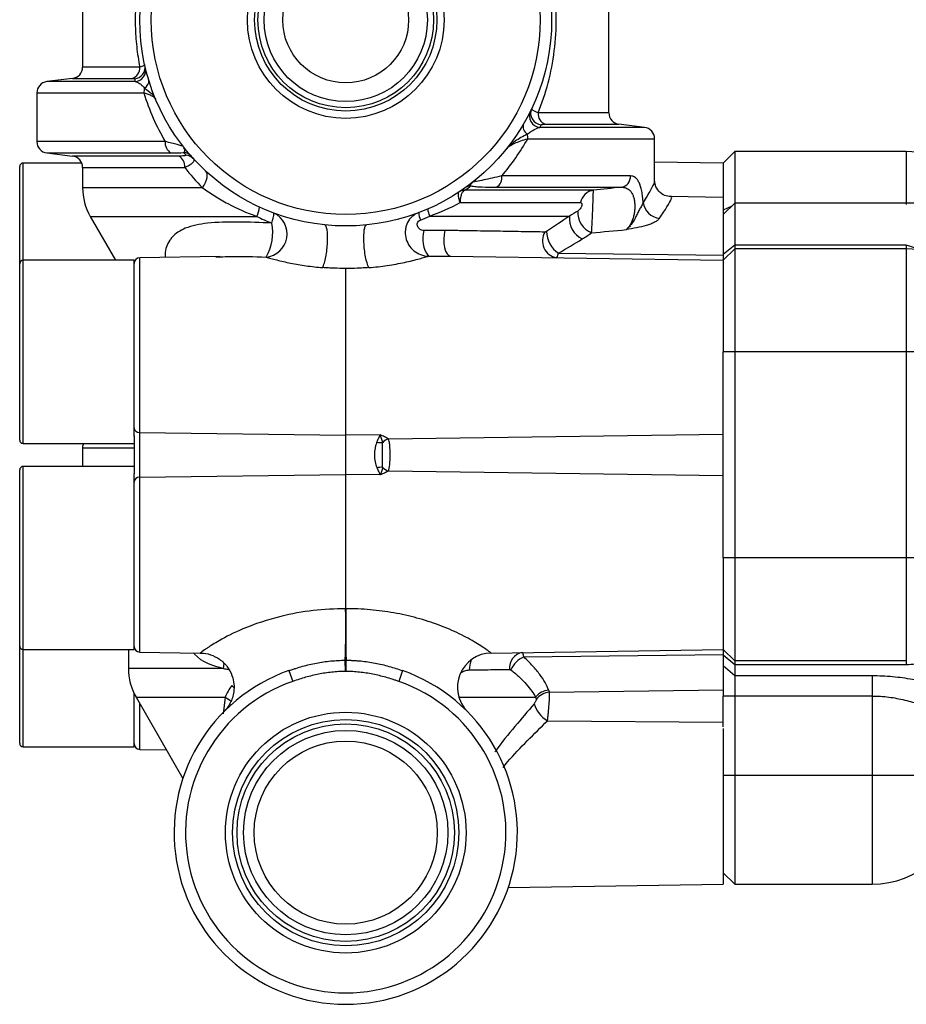
# Model space of a CAD drawing. Units: inches. Extents: x -27.3 to 31.3, y -9.6 to 20.8.
# Drawn here: x 4.1 to 7.1, y 3.3 to 6.7 of the extents above; entities that cross this region are included whole.
import ezdxf

# ---------------------------------------------------------------- set-up
doc = ezdxf.new("R2010")
doc.units = ezdxf.units.IN
doc.header["$MEASUREMENT"] = 0

msp = doc.modelspace()

# ---------------------------------------------------------------- linework, layer by layer
at = {"color": 7, "linetype": 'Continuous', "lineweight": 25}
for p, q in [((4.2908, 6.7989), (4.2908, 6.5142)), ((6.1018, 6.3568), (6.1018, 6.7989)), ((4.4874, 6.5142), (4.2908, 6.5142)), ((4.2562, 6.4752), (4.1679, 6.4643)), ((4.2562, 6.4752), (4.4604, 6.4752)), ((4.4719, 6.4643), (4.1679, 6.4643)), ((4.1333, 6.4252), (4.1333, 6.258)), ((4.1333, 6.4252), (4.5015, 6.4252)), ((6.1018, 6.3568), (5.8584, 6.3568)), ((6.2247, 6.3068), (5.8643, 6.3068)), ((5.8837, 6.3177), (6.1364, 6.3177)), ((6.2247, 6.3068), (6.1364, 6.3177)), ((5.8231, 6.2678), (6.2593, 6.2678)), ((6.2593, 6.1223), (6.2593, 6.2678)), ((4.5752, 6.258), (4.1333, 6.258)), ((4.1679, 6.2189), (4.2562, 6.2081)), ((4.1679, 6.2189), (4.5954, 6.2189)), ((4.6211, 6.2081), (4.2562, 6.2081)), ((6.5349, 6.2235), (6.4955, 6.1841)), ((7.1255, 6.2235), (6.5349, 6.2235)), ((6.5349, 6.2235), (6.5349, 6.0411)), ((7.1255, 6.2235), (7.1255, 6.0411)), ((4.0743, 5.8377), (4.0743, 6.1723)), ((4.2878, 6.1841), (4.0861, 6.1841)), ((4.0861, 5.8495), (4.0861, 6.1841)), ((4.2908, 6.169), (4.2908, 6.0991)), ((4.2908, 6.169), (4.6423, 6.169)), ((6.4955, 6.1841), (6.2593, 6.1877)), ((6.4955, 6.1841), (6.4955, 6.066)), ((6.1765, 6.1399), (5.733, 6.1399)), ((4.7036, 6.0991), (4.2908, 6.0991)), ((5.7156, 6.1008), (6.1447, 6.1008)), ((6.0486, 6.091), (5.6063, 6.091)), ((6.4955, 6.066), (6.314, 6.0688)), ((6.4955, 6.066), (6.4955, 5.8672)), ((5.5896, 6.048), (6.0039, 6.048)), ((6.5349, 6.0463), (6.4955, 6.007)), ((6.5247, 6.0361), (6.4955, 6.022)), ((7.8409, 6.0463), (6.5349, 6.0463)), ((6.5349, 6.0463), (6.5349, 5.902)), ((4.3172, 6.0007), (4.4045, 5.8495)), ((4.3172, 6.0007), (4.8902, 6.0007)), ((5.4852, 6.0016), (5.9663, 6.0016)), ((6.5349, 5.902), (6.4955, 5.8692)), ((7.1255, 5.902), (6.5349, 5.902)), ((6.5349, 5.902), (6.5349, 5.8889)), ((7.1255, 5.902), (7.1255, 5.8889)), ((4.7647, 5.8626), (4.4874, 5.8584)), ((4.7489, 5.8612), (4.7647, 5.8617)), ((5.5569, 5.8637), (6.4955, 5.8495)), ((5.9284, 5.8738), (6.4955, 5.8672)), ((6.5349, 5.8889), (6.4955, 5.8495)), ((6.4955, 5.8672), (6.4955, 5.8495)), ((6.5349, 5.8889), (6.5349, 5.5345)), ((7.1255, 5.8889), (6.5349, 5.8889)), ((7.1255, 5.8889), (7.1255, 5.5345)), ((4.0743, 5.2314), (4.0743, 5.8377)), ((4.468, 5.8495), (4.0861, 5.8495)), ((4.0861, 5.2196), (4.0861, 5.8495)), ((4.468, 5.2438), (4.468, 5.8495)), ((4.4874, 5.2569), (4.4874, 5.8584)), ((6.4955, 5.8495), (6.4955, 5.5345)), ((5.1957, 5.8214), (5.1957, 5.2477)), ((5.1969, 5.2477), (5.1969, 5.8214)), ((6.4955, 4.8259), (6.4955, 5.5345)), ((6.5349, 5.5345), (6.4955, 5.5345)), ((6.5349, 5.5345), (6.5349, 4.8259)), ((7.1255, 5.5345), (6.5349, 5.5345)), ((7.2289, 5.5345), (7.1255, 5.5345)), ((7.1255, 5.5345), (7.1255, 4.8259)), ((4.4874, 5.2569), (5.1957, 5.2477)), ((4.4874, 5.1035), (4.4874, 5.2569)), ((5.3434, 5.2353), (6.4955, 5.2511)), ((4.0861, 5.2196), (4.468, 5.2196)), ((4.468, 5.2457), (4.468, 5.1147)), ((5.1957, 5.2477), (5.1957, 5.1127)), ((5.3144, 5.2492), (5.1969, 5.2477)), ((5.1969, 5.1127), (5.1969, 5.2477)), ((4.2908, 5.2048), (4.2908, 5.1408)), ((4.2908, 5.2048), (4.468, 5.2048)), ((4.0743, 4.5227), (4.0743, 5.129)), ((4.468, 5.1408), (4.0861, 5.1408)), ((4.0861, 4.5109), (4.0861, 5.1408)), ((4.468, 4.5109), (4.468, 5.1147)), ((5.3434, 5.125), (6.4955, 5.1093)), ((4.4874, 5.1035), (5.1957, 5.1127)), ((4.4874, 4.502), (4.4874, 5.1035)), ((5.1957, 5.1127), (5.1957, 4.6513)), ((5.1969, 4.6513), (5.1969, 5.1127)), ((5.3144, 5.1112), (5.1969, 5.1127)), ((6.4955, 4.8259), (6.4955, 4.5109)), ((6.5349, 4.8259), (6.4955, 4.8259)), ((6.5349, 4.8259), (6.5349, 4.4715)), ((7.1255, 4.8259), (6.5349, 4.8259)), ((7.1255, 4.8259), (7.1255, 4.4715)), ((7.2289, 4.8259), (7.1255, 4.8259)), ((4.0743, 4.1881), (4.0743, 4.5227)), ((4.0861, 4.5109), (4.468, 4.5109)), ((4.0861, 4.1763), (4.0861, 4.5109)), ((4.4483, 4.5109), (4.4483, 4.4455)), ((5.697, 4.4988), (6.4955, 4.5109)), ((6.4955, 4.5109), (6.4955, 4.4932)), ((6.5349, 4.4715), (6.4955, 4.5109)), ((4.4874, 4.502), (4.6958, 4.4988)), ((5.1951, 4.4354), (5.1948, 4.474)), ((5.1948, 4.474), (5.1978, 4.474)), ((5.1976, 4.4354), (5.1978, 4.474)), ((5.8089, 4.4852), (6.4955, 4.4932)), ((6.4955, 4.4932), (6.4955, 4.3718)), ((6.5349, 4.4584), (6.4955, 4.4912)), ((7.1255, 4.4715), (6.5349, 4.4715)), ((6.5349, 4.4715), (6.5349, 4.4584)), ((7.1255, 4.4715), (7.1255, 4.4584)), ((4.7757, 4.4455), (4.4483, 4.4455)), ((4.7757, 4.4455), (4.7778, 4.463)), ((5.001, 4.4383), (5.014, 4.4011)), ((5.3917, 4.4383), (5.3787, 4.4011)), ((6.5349, 4.42), (6.4955, 4.4545)), ((6.5349, 4.4584), (6.5349, 4.42)), ((7.1255, 4.4584), (6.5349, 4.4584)), ((5.1976, 4.4354), (5.1951, 4.4354)), ((7.0074, 4.42), (6.5349, 4.42)), ((6.5349, 4.42), (6.5349, 4.3508)), ((7.0074, 4.42), (7.0074, 4.3508)), ((4.8041, 4.3874), (4.8122, 4.3807)), ((5.8977, 4.3636), (6.4955, 4.3718)), ((6.4955, 4.3718), (6.4955, 4.3508)), ((4.468, 4.1763), (4.468, 4.3597)), ((4.4747, 4.3471), (4.636, 4.0676)), ((4.4747, 4.3471), (4.7818, 4.3471)), ((4.7818, 4.3471), (4.775, 4.289)), ((5.5846, 4.3471), (5.8495, 4.3471)), ((6.5349, 4.3508), (6.4955, 4.3508)), ((6.4955, 4.2449), (6.4955, 4.3508)), ((7.0074, 4.3508), (6.5349, 4.3508)), ((6.5349, 4.3508), (6.5349, 4.0778)), ((7.0074, 4.3508), (7.0074, 4.0778)), ((4.4874, 4.1673), (4.4874, 4.3251)), ((5.8905, 4.2659), (6.4955, 4.2614)), ((6.4955, 4.2396), (6.4955, 3.7038)), ((4.0861, 4.1763), (4.468, 4.1763)), ((4.4874, 4.1673), (4.5793, 4.1659)), ((6.5349, 4.0778), (6.4955, 4.0778)), ((7.0074, 4.0778), (6.5349, 4.0778)), ((6.5349, 4.0778), (6.5349, 3.7038)), ((7.2157, 4.0778), (7.0074, 4.0778)), ((7.0074, 4.0778), (7.0074, 3.7038)), ((6.4955, 3.7432), (6.5349, 3.7038)), ((5.756, 3.6926), (6.4955, 3.7038)), ((6.5349, 3.7038), (7.0074, 3.7038))]:
    msp.add_line(p, q, dxfattribs=at)
at = {"color": 7, "linetype": 'Continuous', "lineweight": 25, "flags": 128}
for points in [[(4.7036, 6.0991), (4.7091, 6.1083), (4.7136, 6.1173), (4.7169, 6.1259), (4.719, 6.1339), (4.7197, 6.1412), (4.7192, 6.1475), (4.7174, 6.1527), (4.7143, 6.1568)], [(5.5373, 5.9523), (5.5348, 5.9381), (5.5337, 5.9228), (5.5344, 5.9076), (5.5366, 5.8934), (5.5402, 5.8812), (5.5451, 5.8718), (5.5508, 5.8658), (5.5569, 5.8637)], [(4.7818, 4.3471), (4.7965, 4.3376), (4.8019, 4.3329)]]:
    msp.add_lwpolyline(points, dxfattribs=at)
at = {"color": 7, "linetype": 'Continuous', "lineweight": 25}
for centre, radius in [((5.1963, 6.6763), 0.7087), ((5.1963, 6.6763), 0.6693), ((5.1963, 6.6763), 0.3385), ((5.1963, 6.6763), 0.3135), ((5.1963, 6.6763), 0.3021), ((5.1963, 6.6763), 0.281), ((5.1963, 6.6763), 0.2165), ((5.1963, 3.881), 0.4141), ((5.1963, 3.881), 0.3892), ((5.1963, 3.881), 0.374), ((5.1963, 3.881), 0.3515), ((5.1963, 3.881), 0.315)]:
    msp.add_circle(centre, radius, dxfattribs=at)
for centre, radius, start, end in [((4.2514, 6.5142), 0.0394, 277, 0), ((4.4503, 6.511), 0.0373, 285.6697, 4.9146), ((4.4663, 6.5131), 0.0393, 275.3137, 12.4969), ((4.4686, 6.5035), 0.0393, 274.8891, 13.2297), ((4.4914, 6.4661), 0.0272, 297.3656, 8.5936), ((4.1727, 6.4252), 0.0394, 97, 180), ((4.5588, 6.4254), 0.0573, 163.2185, 180.1828), ((5.8719, 6.3552), 0.0393, 154.7492, 265.0255), ((5.8675, 6.3461), 0.0393, 154.0058, 265.3946), ((5.8953, 6.3529), 0.0371, 174.0626, 251.7347), ((6.1412, 6.3568), 0.0394, 180, 263), ((5.837, 6.3092), 0.0302, 161.0271, 238.3355), ((6.2199, 6.2678), 0.0394, 0, 83), ((5.7595, 6.2679), 0.0636, 359.8451, 14.1744), ((4.1727, 6.258), 0.0394, 180, 263), ((4.6126, 6.2526), 0.0378, 171.7331, 242.9403), ((4.2514, 6.169), 0.0394, 0, 83), ((4.6051, 6.1741), 0.0375, 352.0892, 64.7667), ((4.636, 6.1816), 0.0387, 41.4917, 86.913), ((4.6445, 6.1721), 0.0387, 42.461, 86.6618), ((7.1255, 6.0266), 0.1969, 5.7392, 90), ((4.0861, 6.1723), 0.0118, 90, 180), ((5.6943, 6.1337), 0.0392, 302.8392, 9.0212), ((6.1382, 6.1386), 0.0384, 279.74, 1.8425), ((4.4877, 6.0991), 0.1969, 180, 210), ((5.6283, 6.0673), 0.038, 91.6628, 125.305), ((5.6054, 6.0555), 0.0348, 91.3911, 123.2639), ((5.6075, 6.0532), 0.0378, 91.7966, 123.3836), ((6.0579, 6.0366), 0.0552, 99.7276, 168.0803), ((4.8219, 6.0377), 0.0777, 331.525, 356.3758), ((6.2829, 6.0574), 0.0637, 188.33, 263.6628), ((4.9146, 5.9401), 0.0798, 275.7535, 64.5507), ((4.8638, 6.0125), 0.0851, 335.8979, 359.7622), ((5.5137, 6.0152), 0.0662, 181.3575, 204.3021), ((5.5409, 6.03), 0.0625, 183.4529, 207.0456), ((6.0454, 5.9942), 0.0795, 174.6773, 243.6393), ((6.0688, 6.0135), 0.0743, 175.7559, 249.0112), ((4.7832, 5.9432), 0.162, 329.374, 12.3087), ((5.5616, 5.9234), 0.1005, 163.3005, 216.2963), ((5.9328, 5.9168), 0.0596, 149.8166, 259.2304), ((5.9796, 5.9502), 0.092, 180.6641, 236.1424), ((7.1255, 5.692), 0.1969, 0, 90), ((4.0861, 5.8377), 0.0118, 90, 180), ((4.4877, 5.8387), 0.0197, 90.868, 180), ((4.4863, 5.2753), 0.0184, 184.6535, 273.2849), ((4.0861, 5.2314), 0.0118, 180, 270), ((4.3302, 5.2048), 0.0394, 157.9223, 180), ((5.1963, 5.2936), 0.0459, 269.256, 270.744), ((5.3179, 5.2805), 0.0578, 255.9911, 275.7165), ((5.3558, 5.1934), 0.0437, 106.5014, 137.3782), ((4.0861, 5.129), 0.0118, 90, 180), ((5.3179, 5.0798), 0.0578, 84.2835, 104.0089), ((5.3558, 5.1669), 0.0437, 222.6218, 253.4986), ((4.4863, 5.0851), 0.0184, 86.7151, 175.3465), ((5.1963, 5.0668), 0.0459, 89.256, 90.744), ((1.8929, 4.5799), 3.3036, 358.1632, 1.2383), ((8.4997, 4.5799), 3.3036, 178.7617, 181.8368), ((4.0861, 4.5227), 0.0118, 180, 270), ((4.4877, 4.5216), 0.0197, 180, 269.132), ((5.6988, 4.3807), 0.1181, 90.868, 224.8432), ((5.7098, 4.4416), 0.0884, 157.5616, 180.6493), ((5.8128, 4.4483), 0.0529, 99.726, 186.4642), ((5.8434, 4.4069), 0.0855, 113.8221, 156.6778), ((4.6451, 4.4455), 0.1969, 180, 210), ((5.1963, 3.881), 0.5906, 109.3192, 70.6808), ((5.1963, 3.881), 0.5512, 109.3192, 70.6808), ((5.8999, 4.3063), 0.0648, 94.4352, 141.0312), ((5.9024, 4.2995), 0.0643, 94.1412, 141.8059), ((5.9416, 4.3532), 0.1012, 196.5631, 239.67), ((4.0861, 4.1881), 0.0118, 180, 270), ((4.4877, 4.187), 0.0197, 180, 269.132), ((7.0074, 4.0188), 0.315, 270, 351.9692)]:
    msp.add_arc(centre, radius, start, end, dxfattribs=at)
for points, knots in [([(4.4808, 6.7989), (4.4739, 6.7519), (4.471, 6.7043), (4.4727, 6.6317), (4.4743, 6.6077), (4.4795, 6.5605), (4.483, 6.5372), (4.4874, 6.5142)], [0, 0, 0, 0, 0.5, 0.5, 0.75, 0.75, 1, 1, 1, 1]), ([(5.8584, 6.3568), (5.8719, 6.3898), (5.8834, 6.4239), (5.9021, 6.495), (5.9094, 6.5324), (5.9188, 6.6077), (5.9211, 6.6458), (5.9205, 6.7035), (5.9197, 6.7229), (5.9167, 6.7612), (5.9146, 6.7801), (5.9119, 6.7989)], [0, 0, 0, 0, 0.25, 0.25, 0.5, 0.5, 0.75, 0.75, 0.875, 0.875, 1, 1, 1, 1]), ([(4.5047, 6.5216), (4.5049, 6.5207), (4.5035, 6.5197), (4.4976, 6.5171), (4.4932, 6.5157), (4.4874, 6.5142)], [0, 0, 0, 0, 0.5, 0.5, 1, 1, 1, 1]), ([(4.4604, 6.4752), (4.4634, 6.4752), (4.4658, 6.4751), (4.4691, 6.4746), (4.4699, 6.4744), (4.47, 6.474)], [0, 0, 0, 0, 0.5, 0.5, 1, 1, 1, 1]), ([(4.4719, 6.4643), (4.4765, 6.4636), (4.4814, 6.4615), (4.4893, 6.4561), (4.4921, 6.4539), (4.4978, 6.4486), (4.5008, 6.4456), (4.5039, 6.442)], [0, 0, 0, 0, 0.5, 0.5, 0.75, 0.75, 1, 1, 1, 1]), ([(4.5039, 6.442), (4.513, 6.4357), (4.5213, 6.4295), (4.5312, 6.4199), (4.5341, 6.4167), (4.5389, 6.4102), (4.5408, 6.407), (4.5422, 6.4037)], [0, 0, 0, 0, 0.5, 0.5, 0.75, 0.75, 1, 1, 1, 1]), ([(4.5015, 6.4252), (4.5107, 6.3956), (4.5215, 6.3669), (4.5462, 6.3111), (4.56, 6.284), (4.5752, 6.258)], [0, 0, 0, 0, 0.5, 0.5, 1, 1, 1, 1]), ([(4.5015, 6.4252), (4.5072, 6.4239), (4.5122, 6.4225), (4.5213, 6.4192), (4.5254, 6.4175), (4.5323, 6.4138), (4.5352, 6.4118), (4.5397, 6.4078), (4.5413, 6.4058), (4.5422, 6.4037)], [0, 0, 0, 0, 0.25, 0.25, 0.5, 0.5, 0.75, 0.75, 1, 1, 1, 1]), ([(5.8584, 6.3568), (5.8545, 6.3583), (5.8511, 6.3598), (5.8453, 6.3627), (5.8428, 6.3641), (5.839, 6.3667), (5.8377, 6.3679), (5.8361, 6.3701), (5.8359, 6.3711), (5.8363, 6.3719)], [0, 0, 0, 0, 0.25, 0.25, 0.5, 0.5, 0.75, 0.75, 1, 1, 1, 1]), ([(5.8211, 6.2835), (5.8301, 6.2901), (5.8381, 6.2954), (5.8525, 6.3033), (5.8589, 6.306), (5.8643, 6.3068)], [0, 0, 0, 0, 0.5, 0.5, 1, 1, 1, 1]), ([(5.8685, 6.316), (5.8687, 6.3165), (5.8703, 6.3169), (5.8755, 6.3175), (5.8791, 6.3177), (5.8837, 6.3177)], [0, 0, 0, 0, 0.5, 0.5, 1, 1, 1, 1]), ([(5.733, 6.1399), (5.7501, 6.1596), (5.7662, 6.1802), (5.7962, 6.2228), (5.8101, 6.2449), (5.8231, 6.2678)], [0, 0, 0, 0, 0.5, 0.5, 1, 1, 1, 1]), ([(5.8211, 6.2835), (5.8061, 6.2755), (5.792, 6.2674), (5.7737, 6.2551), (5.768, 6.2509), (5.758, 6.2427), (5.7537, 6.2385), (5.7504, 6.2345)], [0, 0, 0, 0, 0.5, 0.5, 0.75, 0.75, 1, 1, 1, 1]), ([(5.7504, 6.2345), (5.7528, 6.2374), (5.7567, 6.2404), (5.7662, 6.2464), (5.7717, 6.2493), (5.7842, 6.255), (5.7912, 6.2577), (5.8062, 6.263), (5.8143, 6.2655), (5.8231, 6.2678)], [0, 0, 0, 0, 0.25, 0.25, 0.5, 0.5, 0.75, 0.75, 1, 1, 1, 1]), ([(4.6359, 6.2425), (4.636, 6.2424), (4.6336, 6.2429), (4.6263, 6.2447), (4.6215, 6.246), (4.6102, 6.2489), (4.6039, 6.2505), (4.5903, 6.2541), (4.583, 6.256), (4.5752, 6.258)], [0, 0, 0, 0, 0.25, 0.25, 0.5, 0.5, 0.75, 0.75, 1, 1, 1, 1]), ([(4.6381, 6.2203), (4.6396, 6.2209), (4.6406, 6.2218), (4.642, 6.2244), (4.6423, 6.2261), (4.642, 6.2299), (4.6415, 6.2322), (4.6395, 6.2371), (4.638, 6.2398), (4.6359, 6.2425)], [0, 0, 0, 0, 0.25, 0.25, 0.5, 0.5, 0.75, 0.75, 1, 1, 1, 1]), ([(4.6468, 6.2108), (4.6472, 6.2103), (4.6467, 6.2099), (4.644, 6.2092), (4.6421, 6.2089), (4.6373, 6.2085), (4.6344, 6.2083), (4.6282, 6.2081), (4.6248, 6.2081), (4.6211, 6.2081)], [0, 0, 0, 0, 0.25, 0.25, 0.5, 0.5, 0.75, 0.75, 1, 1, 1, 1]), ([(4.6423, 6.169), (4.6481, 6.1716), (4.6533, 6.1742), (4.6622, 6.1795), (4.666, 6.1823), (4.6716, 6.1874), (4.6735, 6.1899), (4.675, 6.1945), (4.6747, 6.1966), (4.6731, 6.1983)], [0, 0, 0, 0, 0.25, 0.25, 0.5, 0.5, 0.75, 0.75, 1, 1, 1, 1]), ([(5.733, 6.1399), (5.7219, 6.1372), (5.7111, 6.1347), (5.6904, 6.13), (5.6806, 6.1278), (5.6623, 6.1239), (5.6537, 6.1222), (5.6433, 6.1204), (5.6403, 6.1199), (5.637, 6.1196), (5.6362, 6.1195), (5.6352, 6.1196), (5.635, 6.1197), (5.6352, 6.1199)], [0, 0, 0, 0, 0.25, 0.25, 0.5, 0.5, 0.75, 0.75, 0.875, 0.875, 0.9375, 0.9375, 1, 1, 1, 1]), ([(6.2199, 6.0482), (6.2195, 6.0553), (6.2189, 6.0622), (6.2173, 6.0754), (6.2162, 6.0818), (6.2126, 6.0994), (6.2094, 6.1094), (6.2037, 6.1211), (6.2016, 6.1245), (6.1972, 6.1302), (6.1949, 6.1326), (6.19, 6.1363), (6.1874, 6.1376), (6.1821, 6.1394), (6.1794, 6.1399), (6.1765, 6.1399)], [0, 0, 0, 0, 0.125, 0.125, 0.25, 0.25, 0.5, 0.5, 0.625, 0.625, 0.75, 0.75, 0.875, 0.875, 1, 1, 1, 1]), ([(4.7036, 6.0991), (4.7169, 6.0894), (4.7309, 6.08), (4.7601, 6.0618), (4.7754, 6.053), (4.8225, 6.028), (4.8556, 6.0132), (4.8902, 6.0007)], [0, 0, 0, 0, 0.25, 0.25, 0.5, 0.5, 1, 1, 1, 1]), ([(5.6272, 6.1052), (5.6259, 6.1063), (5.6257, 6.108), (5.6276, 6.1118), (5.6286, 6.1133), (5.6313, 6.1164), (5.6331, 6.1182), (5.6352, 6.1199)], [0, 0, 0, 0, 0.5, 0.5, 0.75, 0.75, 1, 1, 1, 1]), ([(5.6272, 6.1052), (5.6323, 6.1044), (5.6383, 6.1038), (5.6513, 6.1027), (5.6583, 6.1022), (5.6808, 6.1012), (5.6976, 6.1008), (5.7156, 6.1008)], [0, 0, 0, 0, 0.25, 0.25, 0.5, 0.5, 1, 1, 1, 1]), ([(6.1447, 6.1008), (6.1501, 6.101), (6.1554, 6.1004), (6.1654, 6.0968), (6.1701, 6.0939), (6.1764, 6.0875), (6.1783, 6.085), (6.1819, 6.0793), (6.1835, 6.0761), (6.1863, 6.069), (6.1875, 6.0651), (6.1894, 6.0566), (6.1901, 6.0522), (6.191, 6.0429), (6.1912, 6.0381), (6.191, 6.0284), (6.1907, 6.0235), (6.1896, 6.014), (6.1888, 6.0092), (6.1868, 6.0003), (6.1857, 5.9961), (6.1817, 5.984), (6.1783, 5.9767), (6.1708, 5.9645), (6.1666, 5.9593), (6.162, 5.9552)], [0, 0, 0, 0, 0.125, 0.125, 0.25, 0.25, 0.3125, 0.3125, 0.375, 0.375, 0.4375, 0.4375, 0.5, 0.5, 0.5625, 0.5625, 0.625, 0.625, 0.6875, 0.6875, 0.75, 0.75, 0.875, 0.875, 1, 1, 1, 1]), ([(6.2575, 6.1223), (6.2579, 6.121), (6.259, 6.1172), (6.2468, 6.0933), (6.2289, 6.0634), (6.2199, 6.0482)], [0, 0, 0, 0, 0.191218, 0.5897305, 1, 1, 1, 1]), ([(6.3141, 6.0689), (6.3076, 6.0695), (6.2939, 6.071), (6.2724, 6.0858), (6.2608, 6.107), (6.2598, 6.1178), (6.2594, 6.1227)], [0, 0, 0, 0, 0.244597, 0.517058, 0.781929, 1, 1, 1, 1]), ([(5.5863, 6.0846), (5.585, 6.0837), (5.5841, 6.0822), (5.5831, 6.078), (5.583, 6.0753), (5.5836, 6.0689), (5.5843, 6.0652), (5.5858, 6.0591), (5.5865, 6.057), (5.5879, 6.0526), (5.5887, 6.0503), (5.5896, 6.048)], [0, 0, 0, 0, 0.25, 0.25, 0.5, 0.5, 0.75, 0.75, 0.875, 0.875, 1, 1, 1, 1]), ([(5.6046, 6.0902), (5.6024, 6.0891), (5.6005, 6.0873), (5.597, 6.0823), (5.5954, 6.0792), (5.5928, 6.0718), (5.5917, 6.0675), (5.5906, 6.0606), (5.5903, 6.0582), (5.5898, 6.0532), (5.5896, 6.0506), (5.5896, 6.048)], [0, 0, 0, 0, 0.25, 0.25, 0.5, 0.5, 0.75, 0.75, 0.875, 0.875, 1, 1, 1, 1]), ([(6.0422, 5.9441), (6.0425, 5.9485), (6.0429, 5.9538), (6.0437, 5.9664), (6.0442, 5.9736), (6.0448, 5.985), (6.045, 5.989), (6.0454, 5.9971), (6.0456, 6.0012), (6.0461, 6.0138), (6.0465, 6.0223), (6.0471, 6.0387), (6.0473, 6.0467), (6.0478, 6.061), (6.048, 6.0675), (6.0483, 6.0784), (6.0484, 6.0827), (6.0485, 6.0888), (6.0486, 6.0906), (6.0486, 6.091)], [0, 0, 0, 0, 0.125, 0.125, 0.25, 0.25, 0.3125, 0.3125, 0.375, 0.375, 0.5, 0.5, 0.625, 0.625, 0.75, 0.75, 0.875, 0.875, 1, 1, 1, 1]), ([(6.2758, 5.9942), (6.2854, 6.0083), (6.3048, 6.0369), (6.3171, 6.0604), (6.3202, 6.0708), (6.3146, 6.0682), (6.314, 6.068)], [0, 0, 0, 0, 0.319174, 0.647198, 0.96607, 1, 1, 1, 1]), ([(6.0039, 6.048), (6.0058, 6.048), (6.0075, 6.0473), (6.009, 6.0441), (6.0092, 6.0426), (6.0091, 6.0391), (6.0086, 6.037), (6.007, 6.033), (6.0061, 6.0312), (6.004, 6.0278), (6.0028, 6.0264), (5.9994, 6.0224), (5.997, 6.0205), (5.9947, 6.019)], [0, 0, 0, 0, 0.25, 0.25, 0.375, 0.375, 0.5, 0.5, 0.625, 0.625, 0.75, 0.75, 1, 1, 1, 1]), ([(6.2199, 6.0482), (6.2187, 6.0447), (6.2167, 6.041), (6.212, 6.0328), (6.2094, 6.0284), (6.2045, 6.0193), (6.2021, 6.0147), (6.1976, 6.0054), (6.1953, 6.0008), (6.1886, 5.9877), (6.1839, 5.9796), (6.1761, 5.9691), (6.1734, 5.9659), (6.1678, 5.9601), (6.1649, 5.9574), (6.162, 5.9552)], [0, 0, 0, 0, 0.125, 0.125, 0.25, 0.25, 0.375, 0.375, 0.5, 0.5, 0.75, 0.75, 0.875, 0.875, 1, 1, 1, 1]), ([(5.4475, 6.0136), (5.4392, 6.0104), (5.4316, 6.0059), (5.4186, 5.9944), (5.4132, 5.9874), (5.4072, 5.9759), (5.4056, 5.9718), (5.403, 5.9634), (5.4021, 5.9592), (5.4005, 5.946), (5.4009, 5.937), (5.4048, 5.9194), (5.4081, 5.911), (5.4176, 5.8955), (5.4236, 5.8884), (5.4375, 5.8769), (5.4456, 5.8722), (5.4625, 5.8658), (5.4715, 5.8641), (5.4806, 5.8639)], [0, 0, 0, 0, 0.125, 0.125, 0.25, 0.25, 0.3125, 0.3125, 0.375, 0.375, 0.5, 0.5, 0.625, 0.625, 0.75, 0.75, 0.875, 0.875, 1, 1, 1, 1]), ([(4.9415, 5.9778), (4.9027, 5.9792), (4.8251, 5.9821), (4.7234, 5.9797), (4.6452, 5.9645), (4.6064, 5.9398), (4.5836, 5.909), (4.5736, 5.8864), (4.5753, 5.8629), (4.5755, 5.8598)], [0, 0, 0, 0, 0.22284, 0.444876, 0.636109, 0.79216, 0.831862, 0.977711, 1, 1, 1, 1]), ([(5.1171, 5.8245), (5.1191, 5.8287), (5.121, 5.8341), (5.1246, 5.8467), (5.1263, 5.8539), (5.1293, 5.8696), (5.1305, 5.8779), (5.1325, 5.8949), (5.1332, 5.9036), (5.1344, 5.9284), (5.1338, 5.9435), (5.1304, 5.9648), (5.1275, 5.9709), (5.124, 5.9713)], [0, 0, 0, 0, 0.125, 0.125, 0.25, 0.25, 0.375, 0.375, 0.5, 0.5, 0.75, 0.75, 1, 1, 1, 1]), ([(5.2753, 5.8245), (5.2714, 5.8328), (5.2676, 5.8461), (5.2617, 5.8774), (5.2596, 5.8953), (5.2581, 5.9284), (5.2586, 5.9435), (5.262, 5.9648), (5.2649, 5.9709), (5.2684, 5.9713)], [0, 0, 0, 0, 0.25, 0.25, 0.5, 0.5, 0.75, 0.75, 1, 1, 1, 1]), ([(5.4653, 5.9523), (5.4605, 5.9523), (5.4561, 5.9538), (5.4488, 5.9584), (5.4459, 5.9616), (5.4422, 5.9691), (5.4415, 5.9736), (5.4439, 5.9801), (5.4452, 5.9821), (5.4488, 5.9856), (5.451, 5.9869), (5.4533, 5.9879)], [0, 0, 0, 0, 0.25, 0.25, 0.5, 0.5, 0.75, 0.75, 0.875, 0.875, 1, 1, 1, 1]), ([(6.2758, 5.9942), (6.2741, 5.9917), (6.2718, 5.9893), (6.2661, 5.9846), (6.2627, 5.9824), (6.2548, 5.9781), (6.2505, 5.9761), (6.2411, 5.9724), (6.236, 5.9706), (6.2202, 5.966), (6.2089, 5.9635), (6.1857, 5.9591), (6.1739, 5.9571), (6.162, 5.9552)], [0, 0, 0, 0, 0.125, 0.125, 0.25, 0.25, 0.375, 0.375, 0.5, 0.5, 0.75, 0.75, 1, 1, 1, 1]), ([(5.8812, 5.9468), (5.8592, 5.9471), (5.8354, 5.9475), (5.7839, 5.9483), (5.7565, 5.9488), (5.6989, 5.9497), (5.6685, 5.9502), (5.6208, 5.9509), (5.6044, 5.9512), (5.5713, 5.9517), (5.5545, 5.952), (5.5373, 5.9523)], [0, 0, 0, 0, 0.25, 0.25, 0.5, 0.5, 0.75, 0.75, 0.875, 0.875, 1, 1, 1, 1]), ([(4.7647, 5.8617), (4.776, 5.8621), (4.826, 5.8639), (4.8805, 5.8621), (4.9226, 5.8607)], [0, 0, 0, 0, 0.225512, 1, 1, 1, 1]), ([(4.9226, 5.8607), (4.9272, 5.8593), (4.9326, 5.8578), (4.9448, 5.8544), (4.9516, 5.8525), (4.9734, 5.847), (4.9895, 5.8433), (5.024, 5.8364), (5.042, 5.8333), (5.0789, 5.8282), (5.0979, 5.8261), (5.1171, 5.8245)], [0, 0, 0, 0, 0.125, 0.125, 0.25, 0.25, 0.5, 0.5, 0.75, 0.75, 1, 1, 1, 1]), ([(5.2753, 5.8245), (5.2969, 5.8262), (5.3185, 5.8287), (5.3599, 5.8348), (5.3798, 5.8385), (5.4079, 5.8445), (5.4171, 5.8466), (5.4343, 5.8508), (5.4423, 5.8529), (5.4568, 5.8568), (5.4634, 5.8587), (5.4739, 5.8619), (5.4781, 5.8631), (5.4806, 5.8639)], [0, 0, 0, 0, 0.25, 0.25, 0.5, 0.5, 0.625, 0.625, 0.75, 0.75, 0.875, 0.875, 1, 1, 1, 1]), ([(5.1957, 5.8214), (5.1957, 5.8214), (5.1957, 5.8214), (5.1956, 5.8214), (5.1825, 5.8215), (5.1695, 5.8218), (5.1564, 5.8223), (5.1563, 5.8223), (5.1497, 5.8225), (5.1432, 5.8228), (5.1301, 5.8235), (5.1236, 5.824), (5.1171, 5.8245)], [0.5028537, 0.5028537, 0.5028537, 0.5028537, 0.5028642, 0.5038247, 0.5038247, 0.7500639, 0.7500639, 0.7514321, 0.7514321, 0.8757134, 0.8757134, 1, 1, 1, 1]), ([(5.1969, 5.8214), (5.1969, 5.8214), (5.1969, 5.8214), (5.1968, 5.8214), (5.1964, 5.8214), (5.1961, 5.8214), (5.1957, 5.8214), (5.1957, 5.8214)], [0.495348189, 0.495348189, 0.495348189, 0.495348189, 0.495358129, 0.496286373, 0.496286373, 0.502846846, 0.502853662, 0.502853662, 0.502853662, 0.502853662]), ([(5.2753, 5.8245), (5.2688, 5.824), (5.2623, 5.8235), (5.2493, 5.8228), (5.2428, 5.8225), (5.2361, 5.8223), (5.236, 5.8222), (5.223, 5.8218), (5.21, 5.8215), (5.1969, 5.8214)], [0, 0, 0, 0, 0.123837, 0.123837, 0.2476741, 0.2476762, 0.2495332, 0.2495332, 0.4953482, 0.4953482, 0.4953482, 0.4953482]), ([(5.3039, 5.2245), (5.3023, 5.2214), (5.3011, 5.2181), (5.2989, 5.2111), (5.2981, 5.2074), (5.296, 5.1961), (5.2954, 5.1882), (5.2954, 5.1721), (5.296, 5.1642), (5.2988, 5.1491), (5.3007, 5.1421), (5.3039, 5.1359)], [0, 0, 0, 0, 0.125, 0.125, 0.25, 0.25, 0.5, 0.5, 0.75, 0.75, 1, 1, 1, 1]), ([(5.3039, 5.2245), (5.3064, 5.2293), (5.3081, 5.234), (5.3114, 5.2423), (5.3129, 5.2461), (5.3144, 5.2492)], [0, 0, 0, 0, 0.5, 0.5, 1, 1, 1, 1]), ([(5.3434, 5.2353), (5.3395, 5.2378), (5.3348, 5.2402), (5.325, 5.2447), (5.3197, 5.2469), (5.3144, 5.2492)], [0, 0, 0, 0, 0.5, 0.5, 1, 1, 1, 1]), ([(5.3237, 5.223), (5.3219, 5.2274), (5.3204, 5.2323), (5.3174, 5.2413), (5.3159, 5.2455), (5.3144, 5.2492)], [0, 0, 0, 0, 0.5, 0.5, 1, 1, 1, 1]), ([(5.3237, 5.1373), (5.3233, 5.1403), (5.3232, 5.1435), (5.3229, 5.1501), (5.3228, 5.1537), (5.3225, 5.161), (5.3225, 5.1647), (5.3223, 5.1724), (5.3223, 5.1763), (5.3223, 5.1841), (5.3223, 5.1879), (5.3225, 5.1956), (5.3225, 5.1994), (5.3228, 5.2067), (5.3229, 5.2102), (5.3232, 5.2169), (5.3233, 5.2201), (5.3237, 5.223)], [0, 0, 0, 0, 0.125, 0.125, 0.25, 0.25, 0.375, 0.375, 0.5, 0.5, 0.625, 0.625, 0.75, 0.75, 0.875, 0.875, 1, 1, 1, 1]), ([(5.3434, 5.125), (5.3459, 5.1299), (5.3472, 5.1378), (5.3489, 5.1572), (5.3493, 5.1686), (5.3493, 5.1917), (5.3489, 5.2032), (5.3476, 5.2177), (5.3471, 5.2221), (5.3456, 5.2297), (5.3447, 5.2329), (5.3434, 5.2353)], [0, 0, 0, 0, 0.25, 0.25, 0.5, 0.5, 0.75, 0.75, 0.875, 0.875, 1, 1, 1, 1]), ([(5.3039, 5.1359), (5.3064, 5.1311), (5.3081, 5.1264), (5.3114, 5.118), (5.3129, 5.1143), (5.3144, 5.1112)], [0, 0, 0, 0, 0.5, 0.5, 1, 1, 1, 1]), ([(5.3237, 5.1373), (5.3219, 5.133), (5.3204, 5.128), (5.3174, 5.119), (5.3159, 5.1148), (5.3144, 5.1112)], [0, 0, 0, 0, 0.5, 0.5, 1, 1, 1, 1]), ([(5.3434, 5.125), (5.3395, 5.1225), (5.3348, 5.1202), (5.325, 5.1157), (5.3197, 5.1135), (5.3144, 5.1112)], [0, 0, 0, 0, 0.5, 0.5, 1, 1, 1, 1]), ([(7.4011, 4.711), (7.4011, 4.6936), (7.3991, 4.677), (7.3938, 4.6529), (7.3916, 4.645), (7.3865, 4.6296), (7.3835, 4.622), (7.3735, 4.5998), (7.3656, 4.5861), (7.3472, 4.5602), (7.3368, 4.5481), (7.3192, 4.5312), (7.313, 4.5258), (7.3001, 4.5154), (7.2934, 4.5106), (7.2723, 4.4966), (7.257, 4.4884), (7.2233, 4.4742), (7.2053, 4.4686), (7.1762, 4.4626), (7.1662, 4.461), (7.1461, 4.4589), (7.1359, 4.4584), (7.1255, 4.4584)], [0, 0, 0, 0, 0.125, 0.125, 0.1875, 0.1875, 0.25, 0.25, 0.375, 0.375, 0.5, 0.5, 0.5625, 0.5625, 0.625, 0.625, 0.75, 0.75, 0.875, 0.875, 0.9375, 0.9375, 1, 1, 1, 1]), ([(5.1957, 4.6513), (5.1585, 4.65), (5.0833, 4.6474), (4.9627, 4.625), (4.8496, 4.5877), (4.7649, 4.5447), (4.7263, 4.5202), (4.7046, 4.5054), (4.6977, 4.5003), (4.6952, 4.4985), (4.6957, 4.4989), (4.6958, 4.4989)], [0, 0, 0, 0, 0.1683091, 0.3402059, 0.5576476, 0.7207961, 0.8316619, 0.8712034, 0.9730872, 0.9978737, 1, 1, 1, 1]), ([(5.697, 4.4988), (5.697, 4.4988), (5.6958, 4.4997), (5.6912, 4.503), (5.6877, 4.5056), (5.6739, 4.5152), (5.6607, 4.524), (5.6275, 4.5439), (5.6081, 4.5546), (5.5758, 4.5703), (5.5645, 4.5754), (5.5414, 4.5853), (5.5295, 4.5901), (5.493, 4.6038), (5.4673, 4.612), (5.4153, 4.6261), (5.3888, 4.6321), (5.3349, 4.6416), (5.3075, 4.6452), (5.2524, 4.65), (5.2247, 4.6512), (5.1969, 4.6513)], [0, 0, 0, 0, 0.0625, 0.0625, 0.125, 0.125, 0.25, 0.25, 0.375, 0.375, 0.4375, 0.4375, 0.5, 0.5, 0.625, 0.625, 0.75, 0.75, 0.875, 0.875, 1, 1, 1, 1]), ([(4.6724, 4.4992), (4.6736, 4.4976), (4.6989, 4.4677), (4.7383, 4.4563), (4.7757, 4.4455)], [0, 0, 0, 0, 0.0503569, 1, 1, 1, 1]), ([(4.6958, 4.4985), (4.6967, 4.4986), (4.7084, 4.4999), (4.7319, 4.4936), (4.7635, 4.4786), (4.7894, 4.4531), (4.8057, 4.4232), (4.8124, 4.3935), (4.8121, 4.3675), (4.8072, 4.3456), (4.8001, 4.3282), (4.7925, 4.3153), (4.7861, 4.3067), (4.7819, 4.302), (4.7799, 4.2998), (4.7794, 4.2992), (4.7791, 4.2989), (4.7788, 4.2987), (4.7786, 4.2985), (4.7786, 4.2984), (4.7786, 4.2984)], [0, 0, 0, 0, 0.009212, 0.126022, 0.252524, 0.382963, 0.507726, 0.613359, 0.705448, 0.785259, 0.852523, 0.906135, 0.944726, 0.967744, 0.97373, 0.976801, 0.979408, 0.983212, 0.990794, 1, 1, 1, 1]), ([(5.001, 4.4383), (5.0048, 4.4396), (5.0125, 4.4423), (5.028, 4.4473), (5.0475, 4.4531), (5.0714, 4.4592), (5.0955, 4.4643), (5.12, 4.4685), (5.1447, 4.4715), (5.1697, 4.4735), (5.1864, 4.4738), (5.1948, 4.474)], [0, 0, 0, 0, 0.06218, 0.123485, 0.247501, 0.370704, 0.496527, 0.620987, 0.746964, 0.873234, 1, 1, 1, 1]), ([(5.1978, 4.474), (5.202, 4.4739), (5.2104, 4.4738), (5.223, 4.4733), (5.2355, 4.4725), (5.2521, 4.471), (5.2727, 4.4685), (5.2972, 4.4643), (5.3213, 4.4592), (5.3453, 4.453), (5.3687, 4.4461), (5.3841, 4.4409), (5.3917, 4.4383)], [0, 0, 0, 0, 0.06355, 0.126928, 0.190184, 0.253371, 0.379033, 0.503893, 0.629703, 0.752798, 0.878289, 1, 1, 1, 1]), ([(5.8089, 4.4852), (5.8082, 4.4901), (5.8074, 4.4939), (5.8057, 4.4991), (5.8048, 4.5004), (5.8039, 4.5004)], [0, 0, 0, 0, 0.5, 0.5, 1, 1, 1, 1]), ([(5.8949, 4.371), (5.8885, 4.3875), (5.8784, 4.4057), (5.857, 4.4347), (5.8487, 4.4448), (5.8303, 4.4649), (5.8201, 4.475), (5.8089, 4.4852)], [0, 0, 0, 0, 0.5, 0.5, 0.75, 0.75, 1, 1, 1, 1]), ([(5.5933, 4.4302), (5.595, 4.4316), (5.6011, 4.4368), (5.6111, 4.4398), (5.6188, 4.4404), (5.6214, 4.4406)], [0, 0, 0, 0, 0.207709, 0.727608, 1, 1, 1, 1]), ([(5.6214, 4.4406), (5.6471, 4.4409), (5.6715, 4.4412), (5.7178, 4.4418), (5.7398, 4.4421), (5.7602, 4.4423)], [0, 0, 0, 0, 0.5, 0.5, 1, 1, 1, 1]), ([(5.7649, 4.4408), (5.7755, 4.4324), (5.7851, 4.424), (5.8027, 4.4073), (5.8107, 4.3991), (5.8317, 4.3752), (5.8421, 4.3604), (5.8495, 4.3471)], [0, 0, 0, 0, 0.25, 0.25, 0.5, 0.5, 1, 1, 1, 1]), ([(5.1951, 4.4354), (5.1912, 4.4354), (5.1835, 4.4353), (5.1719, 4.4347), (5.1603, 4.4339), (5.145, 4.4325), (5.1259, 4.4301), (5.0956, 4.4248), (5.0658, 4.4176), (5.0362, 4.4087), (5.0215, 4.4037), (5.014, 4.4011)], [0, 0, 0, 0, 0.062466, 0.125059, 0.187816, 0.250774, 0.374355, 0.499766, 0.749014, 0.870718, 1, 1, 1, 1]), ([(5.3787, 4.4011), (5.375, 4.4024), (5.3676, 4.405), (5.3529, 4.4098), (5.3271, 4.4175), (5.2971, 4.4248), (5.2668, 4.4301), (5.2439, 4.433), (5.2208, 4.4349), (5.2053, 4.4353), (5.1976, 4.4354)], [0, 0, 0, 0, 0.063826, 0.12559, 0.2507, 0.499837, 0.625181, 0.748922, 0.874733, 1, 1, 1, 1]), ([(7.2678, 4.3773), (7.2497, 4.3832), (7.2306, 4.3888), (7.2003, 4.3965), (7.1899, 4.399), (7.1686, 4.4036), (7.1576, 4.4057), (7.1243, 4.4116), (7.1016, 4.4147), (7.0668, 4.4178), (7.0551, 4.4186), (7.0313, 4.4197), (7.0193, 4.42), (7.0074, 4.42)], [0, 0, 0, 0, 0.25, 0.25, 0.375, 0.375, 0.5, 0.5, 0.75, 0.75, 0.875, 0.875, 1, 1, 1, 1]), ([(5.8519, 4.3392), (5.8521, 4.3385), (5.852, 4.3375), (5.8512, 4.335), (5.8506, 4.3336), (5.8485, 4.3294), (5.8465, 4.3266), (5.8446, 4.3244)], [0, 0, 0, 0, 0.25, 0.25, 0.5, 0.5, 1, 1, 1, 1]), ([(5.8905, 4.2659), (5.891, 4.2701), (5.8916, 4.2745), (5.8927, 4.2836), (5.8932, 4.2884), (5.8947, 4.3027), (5.8955, 4.3125), (5.8969, 4.3308), (5.8974, 4.3394), (5.8978, 4.3502), (5.8979, 4.3535), (5.8979, 4.3592), (5.8978, 4.3616), (5.8977, 4.3636)], [0, 0, 0, 0, 0.125, 0.125, 0.25, 0.25, 0.5, 0.5, 0.75, 0.75, 0.875, 0.875, 1, 1, 1, 1]), ([(7.0074, 4.3508), (7.0172, 4.3508), (7.0271, 4.3505), (7.0465, 4.3493), (7.056, 4.3484), (7.0843, 4.3448), (7.1026, 4.3414), (7.1293, 4.3349), (7.138, 4.3325), (7.1549, 4.3275), (7.1631, 4.3248), (7.1868, 4.3165), (7.2017, 4.3105), (7.2157, 4.3043)], [0, 0, 0, 0, 0.125, 0.125, 0.25, 0.25, 0.5, 0.5, 0.625, 0.625, 0.75, 0.75, 1, 1, 1, 1]), ([(5.8446, 4.3244), (5.8227, 4.2985), (5.7785, 4.2462), (5.7319, 4.1902), (5.7104, 4.1595), (5.7099, 4.1587)], [0, 0, 0, 0, 0.488183, 0.987921, 1, 1, 1, 1]), ([(5.7372, 4.1048), (5.7426, 4.1113), (5.7692, 4.1438), (5.8221, 4.1979), (5.8675, 4.243), (5.8905, 4.2659)], [0, 0, 0, 0, 0.110702, 0.550621, 1, 1, 1, 1])]:
    msp.add_open_spline(points, degree=3, knots=knots, dxfattribs=at)
for points in [[(4.47, 6.474), (4.4706, 6.4709), (4.4712, 6.4677), (4.4719, 6.4643)], [(5.8643, 6.3068), (5.8658, 6.31), (5.8672, 6.313), (5.8685, 6.316)], [(4.5954, 6.2189), (4.612, 6.2189), (4.6263, 6.2194), (4.6381, 6.2203)], [(4.6381, 6.2203), (4.641, 6.2171), (4.6439, 6.2139), (4.6468, 6.2108)], [(4.6423, 6.169), (4.6612, 6.1445), (4.6816, 6.1212), (4.7036, 6.0991)], [(5.6063, 6.091), (5.6135, 6.0957), (5.6205, 6.1005), (5.6272, 6.1052)], [(6.1447, 6.1008), (6.1127, 6.0975), (6.0807, 6.0942), (6.0486, 6.091)], [(5.6046, 6.0902), (5.6052, 6.0906), (5.6058, 6.0908), (5.6063, 6.091)], [(5.4852, 6.0016), (5.5217, 6.0146), (5.5565, 6.0302), (5.5896, 6.048)], [(4.8902, 6.0007), (4.907, 5.9924), (4.9241, 5.9847), (4.9415, 5.9778)], [(5.4533, 5.9879), (5.4641, 5.9922), (5.4747, 5.9967), (5.4852, 6.0016)], [(5.9663, 6.0016), (5.9414, 5.9845), (5.9152, 5.9669), (5.8877, 5.9491)], [(5.9947, 6.019), (5.9858, 6.0132), (5.9763, 6.0073), (5.9663, 6.0016)], [(5.5373, 5.9523), (5.5138, 5.9527), (5.4898, 5.9526), (5.4653, 5.9523)], [(5.8877, 5.9491), (5.8854, 5.9477), (5.8831, 5.9467), (5.8812, 5.9468)], [(6.0101, 5.9229), (6.0215, 5.93), (6.0321, 5.937), (6.0422, 5.9441)], [(6.0422, 5.9441), (6.0822, 5.9477), (6.1221, 5.9514), (6.162, 5.9552)], [(5.9284, 5.8738), (5.957, 5.8904), (5.9843, 5.9069), (6.0101, 5.9229)], [(7.2071, 5.8711), (7.1811, 5.883), (7.1533, 5.8927), (7.1255, 5.902)], [(5.4806, 5.8639), (5.5064, 5.8641), (5.5319, 5.8641), (5.5569, 5.8637)], [(5.9216, 5.8582), (5.9235, 5.8582), (5.9259, 5.8637), (5.9284, 5.8738)], [(5.1969, 4.6513), (5.1965, 4.6513), (5.1961, 4.6513), (5.1957, 4.6513)], [(4.7757, 4.4455), (4.7809, 4.4444), (4.7862, 4.4434), (4.7915, 4.4424)], [(5.7602, 4.4423), (5.7619, 4.4424), (5.7635, 4.4419), (5.7649, 4.4408)], [(4.8041, 4.3874), (4.7947, 4.374), (4.7872, 4.3605), (4.7818, 4.3471)], [(5.8977, 4.3636), (5.8968, 4.366), (5.8958, 4.3685), (5.8949, 4.371)], [(5.8495, 4.3471), (5.8503, 4.3444), (5.8511, 4.3418), (5.8519, 4.3392)]]:
    msp.add_open_spline(points, degree=3, dxfattribs=at)

doc.saveas('drawing.dxf')
